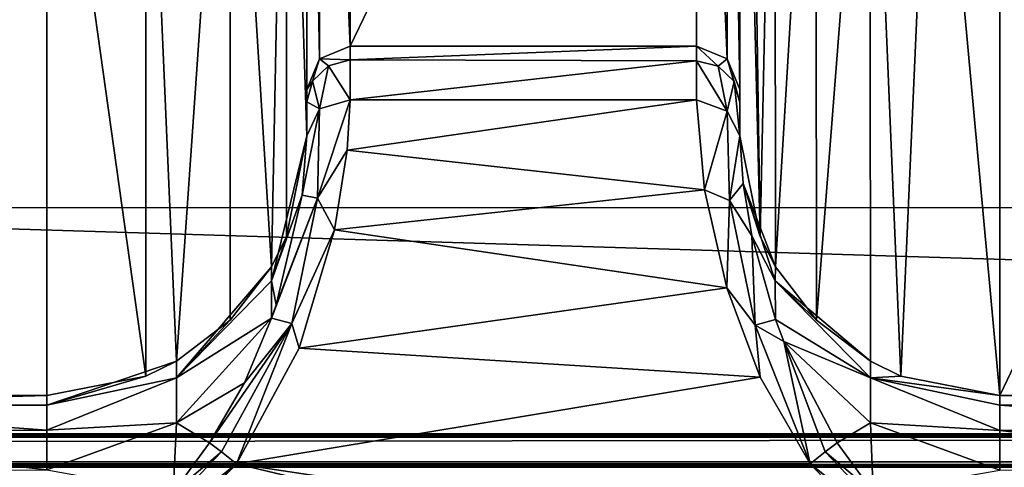
# Model space of a CAD drawing. Units: millimetres. Extents: x -200 to 200, y -145 to 289.
# Drawn here: x 91 to 103, y 196 to 201 of the extents above; entities that cross this region are included whole.
import ezdxf

# ---------------------------------------------------------------- set-up
doc = ezdxf.new("R2010")
doc.units = ezdxf.units.MM
doc.header["$LTSCALE"] = 52.148148
for name, color, linetype in [('13', 7, 'CONTINUOUS'), ('1358', 7, 'CONTINUOUS'), ('14', 7, 'CONTINUOUS'), ('169', 7, 'CONTINUOUS'), ('170', 7, 'CONTINUOUS'), ('171', 7, 'CONTINUOUS'), ('172', 7, 'CONTINUOUS'), ('173', 7, 'CONTINUOUS'), ('24', 7, 'CONTINUOUS'), ('244', 7, 'CONTINUOUS'), ('265', 7, 'CONTINUOUS'), ('266', 7, 'CONTINUOUS'), ('312', 7, 'CONTINUOUS'), ('38', 7, 'CONTINUOUS'), ('394', 7, 'CONTINUOUS'), ('395', 7, 'CONTINUOUS'), ('465', 7, 'CONTINUOUS'), ('466', 7, 'CONTINUOUS'), ('6', 7, 'CONTINUOUS'), ('61', 7, 'CONTINUOUS'), ('70', 7, 'CONTINUOUS'), ('935', 7, 'CONTINUOUS'), ('936', 7, 'CONTINUOUS'), ('937', 7, 'CONTINUOUS'), ('943', 7, 'CONTINUOUS'), ('944', 7, 'CONTINUOUS'), ('945', 7, 'CONTINUOUS'), ('946', 7, 'CONTINUOUS'), ('947', 7, 'CONTINUOUS')]:
    doc.layers.add(name, color=color, linetype=linetype)

msp = doc.modelspace()

# ---------------------------------------------------------------- linework, layer by layer
at = {"layer": '13', "color": 252, "linetype": 'Continuous', "true_color": 0x8a8f91}
for points in [[(-178.5, 195.625, 264.517), (-178.5, 172.599, 263.313), (178.5, 172.599, 263.313), (-178.5, 195.625, 264.517)], [(-178.5, 195.625, 264.517), (178.5, 172.599, 263.313), (178.5, 195.625, 264.517), (-178.5, 195.625, 264.517)]]:
    msp.add_3dface(points, dxfattribs=at)
at = {"layer": '1358', "color": 252, "linetype": 'Continuous', "true_color": 0x8a8f91}
for points in [[(184, 189.977, 205.058), (-184, 189.977, 205.058), (-184, 198.565, -290.023), (184, 189.977, 205.058)], [(184, 189.977, 205.058), (-184, 198.565, -290.023), (184, 198.565, -290.023), (184, 189.977, 205.058)]]:
    msp.add_3dface(points, dxfattribs=at)
at = {"layer": '14', "color": 252, "linetype": 'Continuous', "true_color": 0x8a8f91}
for points in [[(-178.5, 206.652, 263.938), (-178.5, 195.625, 264.517), (178.5, 195.625, 264.517), (-178.5, 206.652, 263.938)], [(-178.5, 206.652, 263.938), (178.5, 195.625, 264.517), (178.5, 206.652, 263.938), (-178.5, 206.652, 263.938)]]:
    msp.add_3dface(points, dxfattribs=at)
at = {"layer": '169', "color": 252, "linetype": 'Continuous', "true_color": 0x8a8f91}
for points in [[(102.772, 204.766, -276.455), (102.772, 196.391, 206.359), (106.772, 204.766, -276.455), (102.772, 204.766, -276.455)], [(106.772, 204.766, -276.455), (102.772, 196.391, 206.359), (106.772, 196.391, 206.359), (106.772, 204.766, -276.455)]]:
    msp.add_3dface(points, dxfattribs=at)
at = {"layer": '170', "color": 252, "linetype": 'Continuous', "true_color": 0x8a8f91}
for points in [[(99.772, 208.229, -274.287), (99.772, 199.927, 204.312), (99.772, 207.765, -276.357), (99.772, 208.229, -274.287)], [(99.772, 207.765, -276.357), (99.772, 199.927, 204.312), (99.772, 199.775, 205.396), (99.772, 207.765, -276.357)], [(99.772, 199.391, 206.365), (99.772, 207.765, -276.357), (99.772, 199.775, 205.396), (99.772, 199.391, 206.365)]]:
    msp.add_3dface(points, dxfattribs=at)
at = {"layer": '171', "color": 252, "linetype": 'Continuous', "true_color": 0x8a8f91}
for points in [[(95.272, 208.729, -274.279), (95.272, 200.427, 204.321), (99.272, 208.729, -274.279), (95.272, 208.729, -274.279)], [(99.272, 208.729, -274.279), (95.272, 200.427, 204.321), (99.272, 200.427, 204.321), (99.272, 208.729, -274.279)]]:
    msp.add_3dface(points, dxfattribs=at)
at = {"layer": '172', "color": 252, "linetype": 'Continuous', "true_color": 0x8a8f91}
for points in [[(94.772, 208.115, -275.375), (94.772, 199.391, 206.365), (94.772, 208.229, -274.287), (94.772, 208.115, -275.375)], [(94.772, 208.229, -274.287), (94.772, 199.391, 206.365), (94.772, 199.927, 204.312), (94.772, 208.229, -274.287)], [(94.772, 207.765, -276.357), (94.772, 199.391, 206.365), (94.772, 208.115, -275.375), (94.772, 207.765, -276.357)], [(94.772, 199.927, 204.312), (94.772, 199.391, 206.365), (94.772, 199.782, 205.371), (94.772, 199.927, 204.312)]]:
    msp.add_3dface(points, dxfattribs=at)
at = {"layer": '173', "color": 252, "linetype": 'Continuous', "true_color": 0x8a8f91}
for points in [[(87.772, 204.766, -276.455), (87.772, 196.391, 206.359), (91.772, 204.766, -276.455), (87.772, 204.766, -276.455)], [(91.772, 204.766, -276.455), (87.772, 196.391, 206.359), (91.772, 196.391, 206.359), (91.772, 204.766, -276.455)]]:
    msp.add_3dface(points, dxfattribs=at)
at = {"layer": '24', "color": 252, "linetype": 'Continuous', "true_color": 0x8a8f91}
for points in [[(-178.5, 191.783, 256.856), (-178.5, 199.132, 257.241), (178.5, 206.651, 257.634), (-178.5, 191.783, 256.856)], [(71.943, 187.412, 256.628), (-178.5, 191.783, 256.856), (178.5, 206.651, 257.634), (71.943, 187.412, 256.628)], [(-178.5, 199.132, 257.241), (-178.5, 206.651, 257.634), (178.5, 206.651, 257.634), (-178.5, 199.132, 257.241)], [(178.5, 199.079, 257.238), (71.943, 187.412, 256.628), (178.5, 206.651, 257.634), (178.5, 199.079, 257.238)], [(178.5, 191.683, 256.851), (71.943, 187.412, 256.628), (178.5, 199.079, 257.238), (178.5, 191.683, 256.851)]]:
    msp.add_3dface(points, dxfattribs=at)
at = {"layer": '244', "color": 252, "linetype": 'Continuous', "true_color": 0x8a8f91}
for points in [[(93.962, 195.603, 209.231), (92.826, 194.412, 209.273), (102.772, 193.497, 209.305), (93.962, 195.603, 209.231)], [(100.582, 195.603, 209.231), (93.962, 195.603, 209.231), (101.684, 194.443, 209.272), (100.582, 195.603, 209.231)], [(101.684, 194.443, 209.272), (93.962, 195.603, 209.231), (102.772, 193.497, 209.305), (101.684, 194.443, 209.272)]]:
    msp.add_3dface(points, dxfattribs=at)
at = {"layer": '265', "color": 252, "linetype": 'Continuous', "true_color": 0x8a8f91}
for points in [[(91.772, 196.391, 206.359), (87.772, 196.391, 206.359), (87.772, 196.282, 207.111), (91.772, 196.391, 206.359)], [(91.772, 196.391, 206.359), (87.772, 196.282, 207.111), (91.772, 196.282, 207.109), (91.772, 196.391, 206.359)], [(87.772, 196.282, 207.111), (87.772, 195.989, 207.808), (91.772, 195.99, 207.807), (87.772, 196.282, 207.111)], [(91.772, 196.282, 207.109), (87.772, 196.282, 207.111), (91.772, 195.99, 207.807), (91.772, 196.282, 207.109)], [(91.772, 195.99, 207.807), (87.772, 195.989, 207.808), (91.772, 195.532, 208.409), (91.772, 195.99, 207.807)], [(87.772, 195.989, 207.808), (87.772, 195.531, 208.41), (91.772, 195.532, 208.409), (87.772, 195.989, 207.808)]]:
    msp.add_3dface(points, dxfattribs=at)
at = {"layer": '266', "color": 252, "linetype": 'Continuous', "true_color": 0x8a8f91}
for points in [[(106.772, 196.391, 206.359), (102.772, 196.391, 206.359), (102.772, 196.282, 207.111), (106.772, 196.391, 206.359)], [(106.772, 196.391, 206.359), (102.772, 196.282, 207.111), (106.772, 196.282, 207.109), (106.772, 196.391, 206.359)], [(102.772, 196.282, 207.111), (102.772, 195.989, 207.808), (106.772, 195.99, 207.807), (102.772, 196.282, 207.111)], [(106.772, 196.282, 207.109), (102.772, 196.282, 207.111), (106.772, 195.99, 207.807), (106.772, 196.282, 207.109)], [(106.772, 195.99, 207.807), (102.772, 195.989, 207.808), (106.772, 195.532, 208.409), (106.772, 195.99, 207.807)], [(102.772, 195.989, 207.808), (102.772, 195.531, 208.41), (106.772, 195.532, 208.409), (102.772, 195.989, 207.808)]]:
    msp.add_3dface(points, dxfattribs=at)
at = {"layer": '312', "color": 252, "linetype": 'Continuous', "true_color": 0x8a8f91}
for points in [[(99.272, 200.427, 204.321), (95.272, 200.427, 204.321), (95.272, 200.267, 205.494), (99.272, 200.427, 204.321)], [(99.272, 200.427, 204.321), (95.272, 200.267, 205.494), (99.272, 200.258, 205.525), (99.272, 200.427, 204.321)], [(95.272, 200.267, 205.494), (95.272, 199.807, 206.648), (99.272, 200.258, 205.525), (95.272, 200.267, 205.494)], [(99.272, 200.258, 205.525), (95.272, 199.807, 206.648), (99.272, 199.806, 206.65), (99.272, 200.258, 205.525)], [(95.272, 199.807, 206.648), (95.239, 199.225, 207.487), (99.272, 199.806, 206.65), (95.272, 199.807, 206.648)], [(99.272, 199.806, 206.65), (95.239, 199.225, 207.487), (99.364, 198.768, 207.955), (99.272, 199.806, 206.65)], [(95.239, 199.225, 207.487), (95.093, 198.305, 208.323), (99.364, 198.768, 207.955), (95.239, 199.225, 207.487)], [(99.364, 198.768, 207.955), (95.093, 198.305, 208.323), (99.62, 197.636, 208.72), (99.364, 198.768, 207.955)], [(95.093, 198.305, 208.323), (94.682, 196.94, 209), (99.62, 197.636, 208.72), (95.093, 198.305, 208.323)], [(99.62, 197.636, 208.72), (94.682, 196.94, 209), (100.005, 196.604, 209.094), (99.62, 197.636, 208.72)], [(94.682, 196.94, 209), (93.962, 195.603, 209.231), (100.005, 196.604, 209.094), (94.682, 196.94, 209)], [(93.962, 195.603, 209.231), (100.582, 195.603, 209.231), (100.005, 196.604, 209.094), (93.962, 195.603, 209.231)]]:
    msp.add_3dface(points, dxfattribs=at)
at = {"layer": '38', "color": 252, "linetype": 'Continuous', "true_color": 0x8a8f91}
for points in [[(-180.6, 195.922, -285.496), (180.675, 195.912, -284.93), (-180.675, 195.912, -284.93), (-180.6, 195.922, -285.496)], [(-180.675, 195.912, -284.93), (180.675, 195.912, -284.93), (113.924, 195.583, -265.972), (-180.675, 195.912, -284.93)], [(113.924, 195.583, -265.972), (110.055, 195.583, -265.968), (-180.675, 195.912, -284.93), (113.924, 195.583, -265.972)], [(1.924, 195.583, -265.972), (-180.675, 195.912, -284.93), (110.055, 195.583, -265.968), (1.924, 195.583, -265.972)], [(180.382, 195.931, -286.018), (180.6, 195.922, -285.495), (-180.6, 195.922, -285.496), (180.382, 195.931, -286.018)], [(-180.382, 195.931, -286.018), (180.382, 195.931, -286.018), (-180.6, 195.922, -285.496), (-180.382, 195.931, -286.018)], [(180.6, 195.922, -285.495), (180.675, 195.912, -284.93), (-180.6, 195.922, -285.496), (180.6, 195.922, -285.495)], [(-180.036, 195.939, -286.467), (180.382, 195.931, -286.018), (-180.382, 195.931, -286.018), (-180.036, 195.939, -286.467)], [(-179.587, 195.945, -286.812), (180.037, 195.939, -286.467), (-180.036, 195.939, -286.467), (-179.587, 195.945, -286.812)], [(180.037, 195.939, -286.467), (180.382, 195.931, -286.018), (-180.036, 195.939, -286.467), (180.037, 195.939, -286.467)], [(-179.065, 195.948, -287.029), (179.588, 195.945, -286.811), (-179.587, 195.945, -286.812), (-179.065, 195.948, -287.029)], [(179.588, 195.945, -286.811), (180.037, 195.939, -286.467), (-179.587, 195.945, -286.812), (179.588, 195.945, -286.811)], [(-178.5, 195.95, -287.103), (179.065, 195.948, -287.029), (-179.065, 195.948, -287.029), (-178.5, 195.95, -287.103)], [(179.065, 195.948, -287.029), (179.588, 195.945, -286.811), (-179.065, 195.948, -287.029), (179.065, 195.948, -287.029)], [(178.5, 195.95, -287.103), (179.065, 195.948, -287.029), (-178.5, 195.95, -287.103), (178.5, 195.95, -287.103)], [(5.567, 195.56, -264.65), (1.924, 195.583, -265.972), (110.055, 195.583, -265.968), (5.567, 195.56, -264.65)], [(106.414, 195.56, -264.639), (5.567, 195.56, -264.65), (110.055, 195.583, -265.968), (106.414, 195.56, -264.639)]]:
    msp.add_3dface(points, dxfattribs=at)
at = {"layer": '394', "color": 252, "linetype": 'Continuous', "true_color": 0x8a8f91}
for points in [[(94.772, 199.391, 206.365), (94.772, 207.765, -276.357), (94.536, 206.602, -276.423), (94.772, 199.391, 206.365)], [(93.884, 205.637, -276.44), (94.363, 197.879, 206.385), (94.536, 206.602, -276.423), (93.884, 205.637, -276.44)], [(94.363, 197.879, 206.385), (94.537, 198.228, 206.391), (94.536, 206.602, -276.423), (94.363, 197.879, 206.385)], [(94.537, 198.228, 206.391), (94.772, 199.391, 206.365), (94.536, 206.602, -276.423), (94.537, 198.228, 206.391)], [(92.914, 204.992, -276.451), (93.266, 196.789, 206.366), (93.884, 205.637, -276.44), (92.914, 204.992, -276.451)], [(93.266, 196.789, 206.366), (93.886, 197.262, 206.374), (93.884, 205.637, -276.44), (93.266, 196.789, 206.366)], [(93.886, 197.262, 206.374), (94.363, 197.879, 206.385), (93.884, 205.637, -276.44), (93.886, 197.262, 206.374)], [(91.772, 204.766, -276.455), (92.915, 196.617, 206.363), (92.914, 204.992, -276.451), (91.772, 204.766, -276.455)], [(92.915, 196.617, 206.363), (93.266, 196.789, 206.366), (92.914, 204.992, -276.451), (92.915, 196.617, 206.363)], [(91.772, 204.766, -276.455), (91.772, 196.391, 206.359), (92.915, 196.617, 206.363), (91.772, 204.766, -276.455)]]:
    msp.add_3dface(points, dxfattribs=at)
at = {"layer": '395', "color": 252, "linetype": 'Continuous', "true_color": 0x8a8f91}
for points in [[(94.364, 197.718, 207.504), (94.772, 199.391, 206.365), (94.537, 198.228, 206.391), (94.364, 197.718, 207.504)], [(94.772, 199.391, 206.365), (94.364, 197.718, 207.504), (94.717, 198.704, 207.435), (94.772, 199.391, 206.365)], [(94.717, 198.704, 207.435), (94.364, 197.718, 207.504), (94.419, 197.439, 208.468), (94.717, 198.704, 207.435)], [(94.363, 197.879, 206.385), (94.364, 197.718, 207.504), (94.537, 198.228, 206.391), (94.363, 197.879, 206.385)], [(93.886, 197.262, 206.374), (93.266, 196.597, 207.436), (94.363, 197.879, 206.385), (93.886, 197.262, 206.374)], [(94.363, 197.879, 206.385), (93.266, 196.597, 207.436), (94.364, 197.718, 207.504), (94.363, 197.879, 206.385)], [(94.364, 197.718, 207.504), (93.266, 196.597, 207.436), (94.365, 197.284, 208.551), (94.364, 197.718, 207.504)], [(94.364, 197.718, 207.504), (94.365, 197.284, 208.551), (94.419, 197.439, 208.468), (94.364, 197.718, 207.504)], [(93.266, 196.597, 207.436), (93.266, 196.076, 208.391), (94.365, 197.284, 208.551), (93.266, 196.597, 207.436)], [(94.365, 197.284, 208.551), (93.266, 196.076, 208.391), (94.051, 196.537, 208.857), (94.365, 197.284, 208.551)], [(93.266, 196.789, 206.366), (93.266, 196.597, 207.436), (93.886, 197.262, 206.374), (93.266, 196.789, 206.366)], [(92.915, 196.617, 206.363), (91.772, 196.282, 207.109), (93.266, 196.789, 206.366), (92.915, 196.617, 206.363)], [(93.266, 196.789, 206.366), (91.772, 196.282, 207.109), (93.266, 196.597, 207.436), (93.266, 196.789, 206.366)], [(91.772, 196.391, 206.359), (91.772, 196.282, 207.109), (92.915, 196.617, 206.363), (91.772, 196.391, 206.359)], [(91.772, 196.282, 207.109), (91.772, 195.99, 207.807), (93.266, 196.597, 207.436), (91.772, 196.282, 207.109)], [(93.266, 196.597, 207.436), (91.772, 195.99, 207.807), (93.266, 196.076, 208.391), (93.266, 196.597, 207.436)], [(93.266, 196.076, 208.391), (93.649, 195.847, 209.021), (94.051, 196.537, 208.857), (93.266, 196.076, 208.391)], [(91.772, 195.99, 207.807), (91.772, 195.532, 208.409), (93.266, 196.076, 208.391), (91.772, 195.99, 207.807)], [(93.266, 196.076, 208.391), (91.772, 195.532, 208.409), (93.23, 195.272, 209.114), (93.266, 196.076, 208.391)], [(93.266, 196.076, 208.391), (93.23, 195.272, 209.114), (93.649, 195.847, 209.021), (93.266, 196.076, 208.391)]]:
    msp.add_3dface(points, dxfattribs=at)
at = {"layer": '465', "color": 252, "linetype": 'Continuous', "true_color": 0x8a8f91}
for points in [[(100.006, 198.228, 206.391), (99.772, 199.391, 206.365), (99.808, 198.842, 207.266), (100.006, 198.228, 206.391)], [(100.181, 197.878, 206.385), (100.006, 198.228, 206.391), (99.808, 198.842, 207.266), (100.181, 197.878, 206.385)], [(100.18, 197.717, 207.505), (100.181, 197.878, 206.385), (99.808, 198.842, 207.266), (100.18, 197.717, 207.505)], [(99.909, 198.235, 207.907), (100.18, 197.717, 207.505), (99.808, 198.842, 207.266), (99.909, 198.235, 207.907)], [(100.183, 197.268, 208.559), (100.18, 197.717, 207.505), (99.909, 198.235, 207.907), (100.183, 197.268, 208.559)], [(100.658, 197.262, 206.374), (100.181, 197.878, 206.385), (100.18, 197.717, 207.505), (100.658, 197.262, 206.374)], [(101.279, 196.789, 206.366), (100.658, 197.262, 206.374), (100.18, 197.717, 207.505), (101.279, 196.789, 206.366)], [(101.279, 196.789, 206.366), (100.18, 197.717, 207.505), (101.279, 196.596, 207.436), (101.279, 196.789, 206.366)], [(100.18, 197.717, 207.505), (100.183, 197.268, 208.559), (101.279, 196.596, 207.436), (100.18, 197.717, 207.505)], [(100.183, 197.268, 208.559), (100.279, 197.015, 208.678), (101.279, 196.596, 207.436), (100.183, 197.268, 208.559)], [(100.279, 197.015, 208.678), (100.894, 195.847, 209.021), (101.279, 196.076, 208.39), (100.279, 197.015, 208.678)], [(101.279, 196.596, 207.436), (100.279, 197.015, 208.678), (101.279, 196.076, 208.39), (101.279, 196.596, 207.436)], [(101.628, 196.617, 206.363), (101.279, 196.789, 206.366), (101.279, 196.596, 207.436), (101.628, 196.617, 206.363)], [(102.772, 196.391, 206.359), (101.628, 196.617, 206.363), (101.279, 196.596, 207.436), (102.772, 196.391, 206.359)], [(102.772, 196.282, 207.111), (102.772, 196.391, 206.359), (101.279, 196.596, 207.436), (102.772, 196.282, 207.111)], [(102.772, 195.989, 207.808), (102.772, 196.282, 207.111), (101.279, 196.596, 207.436), (102.772, 195.989, 207.808)], [(102.772, 195.989, 207.808), (101.279, 196.596, 207.436), (101.279, 196.076, 208.39), (102.772, 195.989, 207.808)], [(101.279, 196.076, 208.39), (100.894, 195.847, 209.021), (101.309, 195.276, 209.113), (101.279, 196.076, 208.39)], [(102.772, 195.531, 208.41), (102.772, 195.989, 207.808), (101.279, 196.076, 208.39), (102.772, 195.531, 208.41)], [(102.772, 195.531, 208.41), (101.279, 196.076, 208.39), (101.309, 195.276, 209.113), (102.772, 195.531, 208.41)]]:
    msp.add_3dface(points, dxfattribs=at)
at = {"layer": '466', "color": 252, "linetype": 'Continuous', "true_color": 0x8a8f91}
for points in [[(99.772, 207.765, -276.357), (99.772, 199.391, 206.365), (100.006, 198.228, 206.391), (99.772, 207.765, -276.357)], [(99.874, 206.99, -276.417), (99.772, 207.765, -276.357), (100.006, 198.228, 206.391), (99.874, 206.99, -276.417)], [(100.174, 206.266, -276.429), (99.874, 206.99, -276.417), (100.006, 198.228, 206.391), (100.174, 206.266, -276.429)], [(100.181, 197.878, 206.385), (100.174, 206.266, -276.429), (100.006, 198.228, 206.391), (100.181, 197.878, 206.385)], [(100.65, 205.645, -276.44), (100.174, 206.266, -276.429), (100.181, 197.878, 206.385), (100.65, 205.645, -276.44)], [(100.658, 197.262, 206.374), (100.65, 205.645, -276.44), (100.181, 197.878, 206.385), (100.658, 197.262, 206.374)], [(101.272, 205.168, -276.448), (100.65, 205.645, -276.44), (100.658, 197.262, 206.374), (101.272, 205.168, -276.448)], [(101.279, 196.789, 206.366), (101.272, 205.168, -276.448), (100.658, 197.262, 206.374), (101.279, 196.789, 206.366)], [(101.995, 204.869, -276.454), (101.272, 205.168, -276.448), (101.628, 196.617, 206.363), (101.995, 204.869, -276.454)], [(101.628, 196.617, 206.363), (101.272, 205.168, -276.448), (101.279, 196.789, 206.366), (101.628, 196.617, 206.363)], [(102.772, 196.391, 206.359), (101.995, 204.869, -276.454), (101.628, 196.617, 206.363), (102.772, 196.391, 206.359)], [(102.772, 196.391, 206.359), (102.772, 204.766, -276.455), (101.995, 204.869, -276.454), (102.772, 196.391, 206.359)]]:
    msp.add_3dface(points, dxfattribs=at)
at = {"layer": '6', "color": 252, "linetype": 'Continuous', "true_color": 0x8a8f91}
for points in [[(-178.5, 195.565, -297.483), (-178.5, 218.591, -296.278), (178.5, 218.591, -296.278), (-178.5, 195.565, -297.483)], [(-135, 195.565, -297.483), (-178.5, 195.565, -297.483), (178.5, 218.591, -296.278), (-135, 195.565, -297.483)], [(135, 195.565, -297.483), (-135, 195.565, -297.483), (178.5, 218.591, -296.278), (135, 195.565, -297.483)]]:
    msp.add_3dface(points, dxfattribs=at)
at = {"layer": '61', "color": 252, "linetype": 'Continuous', "true_color": 0x8a8f91}
for points in [[(-135, 195.565, -297.483), (135, 195.565, -297.483), (-135, 195.566, -288.625), (-135, 195.565, -297.483)], [(-135, 195.566, -288.625), (135, 195.565, -297.483), (135, 195.566, -288.625), (-135, 195.566, -288.625)]]:
    msp.add_3dface(points, dxfattribs=at)
at = {"layer": '70', "color": 252, "linetype": 'Continuous', "true_color": 0x8a8f91}
for points in [[(178.5, 195.95, -287.103), (-178.5, 195.95, -287.103), (-178.5, 195.591, -288.578), (178.5, 195.95, -287.103)], [(178.5, 195.591, -288.578), (178.5, 195.95, -287.103), (-178.5, 195.591, -288.578), (178.5, 195.591, -288.578)], [(178.5, 195.591, -288.578), (-178.5, 195.591, -288.578), (135, 195.566, -288.625), (178.5, 195.591, -288.578)], [(-135, 195.566, -288.625), (135, 195.566, -288.625), (-178.5, 195.591, -288.578), (-135, 195.566, -288.625)]]:
    msp.add_3dface(points, dxfattribs=at)
at = {"layer": '935', "color": 252, "linetype": 'Continuous', "true_color": 0x8a8f91}
for points in [[(99.272, 199.806, 206.65), (99.364, 198.768, 207.955), (99.624, 199.676, 206.584), (99.272, 199.806, 206.65)], [(99.364, 198.768, 207.955), (99.653, 198.643, 207.956), (99.624, 199.676, 206.584), (99.364, 198.768, 207.955)], [(99.653, 198.643, 207.956), (99.772, 199.391, 206.365), (99.624, 199.676, 206.584), (99.653, 198.643, 207.956)], [(99.808, 198.842, 207.266), (99.772, 199.391, 206.365), (99.653, 198.643, 207.956), (99.808, 198.842, 207.266)], [(99.909, 198.235, 207.907), (99.808, 198.842, 207.266), (99.653, 198.643, 207.956), (99.909, 198.235, 207.907)], [(99.364, 198.768, 207.955), (99.62, 197.636, 208.72), (99.653, 198.643, 207.956), (99.364, 198.768, 207.955)], [(99.62, 197.636, 208.72), (99.949, 197.205, 208.871), (99.653, 198.643, 207.956), (99.62, 197.636, 208.72)], [(99.949, 197.205, 208.871), (99.909, 198.235, 207.907), (99.653, 198.643, 207.956), (99.949, 197.205, 208.871)], [(100.183, 197.268, 208.559), (99.909, 198.235, 207.907), (99.949, 197.205, 208.871), (100.183, 197.268, 208.559)], [(99.62, 197.636, 208.72), (100.005, 196.604, 209.094), (99.949, 197.205, 208.871), (99.62, 197.636, 208.72)], [(100.279, 197.015, 208.678), (100.183, 197.268, 208.559), (99.949, 197.205, 208.871), (100.279, 197.015, 208.678)], [(100.005, 196.604, 209.094), (100.582, 195.603, 209.231), (99.949, 197.205, 208.871), (100.005, 196.604, 209.094)], [(100.582, 195.603, 209.231), (100.279, 197.015, 208.678), (99.949, 197.205, 208.871), (100.582, 195.603, 209.231)], [(100.894, 195.847, 209.021), (100.279, 197.015, 208.678), (100.757, 195.742, 209.173), (100.894, 195.847, 209.021)], [(100.279, 197.015, 208.678), (100.582, 195.603, 209.231), (100.757, 195.742, 209.173), (100.279, 197.015, 208.678)]]:
    msp.add_3dface(points, dxfattribs=at)
at = {"layer": '936', "color": 252, "linetype": 'Continuous', "true_color": 0x8a8f91}
for points in [[(99.272, 200.427, 204.321), (99.272, 200.258, 205.525), (99.522, 200.194, 205.508), (99.272, 200.427, 204.321)], [(99.272, 200.427, 204.321), (99.522, 200.194, 205.508), (99.625, 200.281, 204.319), (99.272, 200.427, 204.321)], [(99.272, 200.258, 205.525), (99.272, 199.806, 206.65), (99.624, 199.676, 206.584), (99.272, 200.258, 205.525)], [(99.272, 200.258, 205.525), (99.624, 199.676, 206.584), (99.522, 200.194, 205.508), (99.272, 200.258, 205.525)], [(99.522, 200.194, 205.508), (99.705, 200.017, 205.46), (99.625, 200.281, 204.319), (99.522, 200.194, 205.508)], [(99.624, 199.676, 206.584), (99.705, 200.017, 205.46), (99.522, 200.194, 205.508), (99.624, 199.676, 206.584)], [(99.772, 199.775, 205.396), (99.772, 199.927, 204.312), (99.625, 200.281, 204.319), (99.772, 199.775, 205.396)], [(99.705, 200.017, 205.46), (99.772, 199.775, 205.396), (99.625, 200.281, 204.319), (99.705, 200.017, 205.46)], [(99.624, 199.676, 206.584), (99.772, 199.391, 206.365), (99.705, 200.017, 205.46), (99.624, 199.676, 206.584)], [(99.772, 199.391, 206.365), (99.772, 199.775, 205.396), (99.705, 200.017, 205.46), (99.772, 199.391, 206.365)]]:
    msp.add_3dface(points, dxfattribs=at)
at = {"layer": '937', "color": 252, "linetype": 'Continuous', "true_color": 0x8a8f91}
for points in [[(99.272, 208.729, -274.279), (99.272, 200.427, 204.321), (99.625, 200.281, 204.319), (99.272, 208.729, -274.279)], [(99.272, 208.729, -274.279), (99.625, 200.281, 204.319), (99.625, 208.583, -274.281), (99.272, 208.729, -274.279)], [(99.772, 199.927, 204.312), (99.772, 208.229, -274.287), (99.625, 208.583, -274.281), (99.772, 199.927, 204.312)], [(99.625, 200.281, 204.319), (99.772, 199.927, 204.312), (99.625, 208.583, -274.281), (99.625, 200.281, 204.319)]]:
    msp.add_3dface(points, dxfattribs=at)
at = {"layer": '943', "color": 252, "linetype": 'Continuous', "true_color": 0x8a8f91}
for points in [[(100.582, 195.603, 209.231), (101.839, 194.609, 209.211), (100.757, 195.742, 209.173), (100.582, 195.603, 209.231)], [(101.309, 195.276, 209.113), (100.894, 195.847, 209.021), (100.757, 195.742, 209.173), (101.309, 195.276, 209.113)], [(101.839, 194.609, 209.211), (101.309, 195.276, 209.113), (100.757, 195.742, 209.173), (101.839, 194.609, 209.211)], [(100.582, 195.603, 209.231), (101.684, 194.443, 209.272), (101.839, 194.609, 209.211), (100.582, 195.603, 209.231)]]:
    msp.add_3dface(points, dxfattribs=at)
at = {"layer": '944', "color": 252, "linetype": 'Continuous', "true_color": 0x8a8f91}
for points in [[(95.239, 199.225, 207.487), (95.272, 199.807, 206.648), (94.895, 198.671, 207.931), (95.239, 199.225, 207.487)], [(95.272, 199.807, 206.648), (94.918, 199.703, 206.532), (94.895, 198.671, 207.931), (95.272, 199.807, 206.648)], [(94.772, 199.391, 206.365), (94.717, 198.704, 207.435), (94.918, 199.703, 206.532), (94.772, 199.391, 206.365)], [(94.918, 199.703, 206.532), (94.717, 198.704, 207.435), (94.895, 198.671, 207.931), (94.918, 199.703, 206.532)], [(95.093, 198.305, 208.323), (95.239, 199.225, 207.487), (94.895, 198.671, 207.931), (95.093, 198.305, 208.323)], [(94.717, 198.704, 207.435), (94.419, 197.439, 208.468), (94.895, 198.671, 207.931), (94.717, 198.704, 207.435)], [(94.419, 197.439, 208.468), (94.365, 197.284, 208.551), (94.895, 198.671, 207.931), (94.419, 197.439, 208.468)], [(94.895, 198.671, 207.931), (94.365, 197.284, 208.551), (94.601, 197.222, 208.865), (94.895, 198.671, 207.931)], [(95.093, 198.305, 208.323), (94.895, 198.671, 207.931), (94.601, 197.222, 208.865), (95.093, 198.305, 208.323)], [(94.682, 196.94, 209), (95.093, 198.305, 208.323), (94.601, 197.222, 208.865), (94.682, 196.94, 209)], [(94.051, 196.537, 208.857), (93.649, 195.847, 209.021), (94.601, 197.222, 208.865), (94.051, 196.537, 208.857)], [(93.649, 195.847, 209.021), (93.787, 195.742, 209.173), (94.601, 197.222, 208.865), (93.649, 195.847, 209.021)], [(93.787, 195.742, 209.173), (93.962, 195.603, 209.231), (94.601, 197.222, 208.865), (93.787, 195.742, 209.173)], [(93.962, 195.603, 209.231), (94.682, 196.94, 209), (94.601, 197.222, 208.865), (93.962, 195.603, 209.231)], [(94.365, 197.284, 208.551), (94.051, 196.537, 208.857), (94.601, 197.222, 208.865), (94.365, 197.284, 208.551)]]:
    msp.add_3dface(points, dxfattribs=at)
at = {"layer": '945', "color": 252, "linetype": 'Continuous', "true_color": 0x8a8f91}
for points in [[(93.23, 195.272, 209.114), (92.676, 194.575, 209.215), (93.787, 195.742, 209.173), (93.23, 195.272, 209.114)], [(93.787, 195.742, 209.173), (92.676, 194.575, 209.215), (93.962, 195.603, 209.231), (93.787, 195.742, 209.173)], [(93.649, 195.847, 209.021), (93.23, 195.272, 209.114), (93.787, 195.742, 209.173), (93.649, 195.847, 209.021)], [(91.772, 193.497, 209.305), (92.826, 194.412, 209.273), (93.962, 195.603, 209.231), (91.772, 193.497, 209.305)], [(92.676, 194.575, 209.215), (91.772, 193.497, 209.305), (93.962, 195.603, 209.231), (92.676, 194.575, 209.215)]]:
    msp.add_3dface(points, dxfattribs=at)
at = {"layer": '946', "color": 252, "linetype": 'Continuous', "true_color": 0x8a8f91}
for points in [[(95.272, 200.267, 205.494), (95.272, 200.427, 204.321), (94.918, 200.281, 204.319), (95.272, 200.267, 205.494)], [(94.772, 199.927, 204.312), (94.839, 200.024, 205.434), (94.918, 200.281, 204.319), (94.772, 199.927, 204.312)], [(94.839, 200.024, 205.434), (95.022, 200.201, 205.48), (94.918, 200.281, 204.319), (94.839, 200.024, 205.434)], [(94.839, 200.024, 205.434), (94.918, 199.703, 206.532), (95.022, 200.201, 205.48), (94.839, 200.024, 205.434)], [(95.022, 200.201, 205.48), (95.272, 200.267, 205.494), (94.918, 200.281, 204.319), (95.022, 200.201, 205.48)], [(94.918, 199.703, 206.532), (95.272, 199.807, 206.648), (95.022, 200.201, 205.48), (94.918, 199.703, 206.532)], [(95.272, 199.807, 206.648), (95.272, 200.267, 205.494), (95.022, 200.201, 205.48), (95.272, 199.807, 206.648)], [(94.772, 199.927, 204.312), (94.772, 199.782, 205.371), (94.839, 200.024, 205.434), (94.772, 199.927, 204.312)], [(94.772, 199.782, 205.371), (94.918, 199.703, 206.532), (94.839, 200.024, 205.434), (94.772, 199.782, 205.371)], [(94.772, 199.782, 205.371), (94.772, 199.391, 206.365), (94.918, 199.703, 206.532), (94.772, 199.782, 205.371)]]:
    msp.add_3dface(points, dxfattribs=at)
at = {"layer": '947', "color": 252, "linetype": 'Continuous', "true_color": 0x8a8f91}
for points in [[(95.272, 200.427, 204.321), (95.272, 208.729, -274.279), (94.918, 208.583, -274.281), (95.272, 200.427, 204.321)], [(94.772, 208.229, -274.287), (94.918, 200.281, 204.319), (94.918, 208.583, -274.281), (94.772, 208.229, -274.287)], [(94.918, 200.281, 204.319), (95.272, 200.427, 204.321), (94.918, 208.583, -274.281), (94.918, 200.281, 204.319)], [(94.772, 208.229, -274.287), (94.772, 199.927, 204.312), (94.918, 200.281, 204.319), (94.772, 208.229, -274.287)]]:
    msp.add_3dface(points, dxfattribs=at)

doc.saveas('drawing.dxf')
